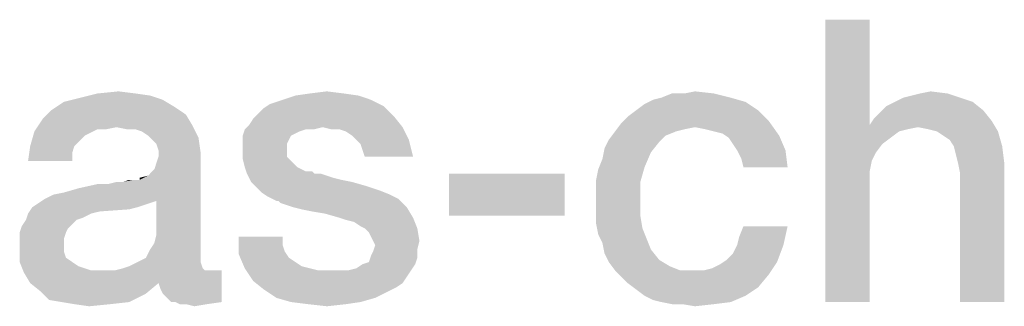
# Model space of a CAD drawing. Units: millimetres. Extents: x -96 to 716, y 0 to 1785.
# Drawn here: x 318 to 326, y 45 to 48 of the extents above; entities that cross this region are included whole.
import ezdxf

# ---------------------------------------------------------------- set-up
doc = ezdxf.new("R2010")
doc.units = ezdxf.units.MM
doc.header["$LTSCALE"] = 23.1
doc.layers.get('0').update_dxf_attribs({"linetype": 'CONTINUOUS'})

msp = doc.modelspace()

# ---------------------------------------------------------------- linework, layer by layer
at = {"color": 2, "linetype": 'CONTINUOUS'}
for points in [[(325.1881, 47.86), (325.1881, 46.9272), (324.7963, 45.36)], [(325.1881, 47.86), (324.7963, 45.36), (324.7963, 47.86)], [(318.9194, 47.151), (318.0425, 47.1324), (318.1918, 47.1697)], [(318.0425, 47.1324), (318.9194, 47.151), (319.0127, 47.0951)], [(318.6769, 47.207), (318.8075, 47.1884), (318.1918, 47.1697)], [(318.6769, 47.207), (318.1918, 47.1697), (318.3411, 47.207)], [(318.1918, 47.1697), (318.8075, 47.1884), (318.9194, 47.151)], [(318.3411, 47.207), (318.5276, 47.2257), (318.6769, 47.207)], [(320.7664, 47.151), (319.8709, 47.1137), (319.9828, 47.151)], [(319.8709, 47.1137), (320.7664, 47.151), (320.8784, 47.0951)], [(320.6545, 47.1884), (319.9828, 47.151), (320.0948, 47.1884)], [(319.9828, 47.151), (320.6545, 47.1884), (320.7664, 47.151)], [(320.5239, 47.207), (320.0948, 47.1884), (320.2254, 47.207)], [(320.0948, 47.1884), (320.5239, 47.207), (320.6545, 47.1884)], [(320.2254, 47.207), (320.3746, 47.2257), (320.5239, 47.207)], [(324.0873, 47.1324), (323.1918, 47.1137), (323.2664, 47.151)], [(323.9567, 47.1697), (323.2664, 47.151), (323.3411, 47.1697)], [(323.2664, 47.151), (323.9567, 47.1697), (324.0873, 47.1324)], [(323.5463, 47.207), (323.8075, 47.207), (323.3411, 47.1697)], [(323.5463, 47.207), (323.3411, 47.1697), (323.4343, 47.207)], [(323.3411, 47.1697), (323.8075, 47.207), (323.9567, 47.1697)], [(323.5463, 47.207), (323.6396, 47.2257), (323.8075, 47.207)], [(325.9903, 47.1697), (325.4119, 47.1324), (325.4866, 47.1697)], [(325.4119, 47.1324), (325.9903, 47.1697), (326.1022, 47.1324)], [(325.4866, 47.1697), (325.5612, 47.1884), (325.8784, 47.207)], [(325.4866, 47.1697), (325.8784, 47.207), (325.9903, 47.1697)], [(325.8784, 47.207), (325.5612, 47.1884), (325.6358, 47.207)], [(325.6358, 47.207), (325.7291, 47.2257), (325.8784, 47.207)], [(319.0127, 47.0951), (317.9306, 47.0578), (318.0425, 47.1324)], [(317.9306, 47.0578), (319.0127, 47.0951), (319.1246, 47.0204)], [(319.759, 47.0204), (319.8149, 47.0764), (320.8784, 47.0951)], [(319.759, 47.0204), (320.8784, 47.0951), (320.9716, 47.0018)], [(320.8784, 47.0951), (319.8149, 47.0764), (319.8709, 47.1137)], [(323.1172, 47.0578), (323.1918, 47.1137), (324.0873, 47.1324)], [(323.1172, 47.0578), (324.0873, 47.1324), (324.1993, 47.0578)], [(326.1955, 47.0578), (325.2814, 47.0391), (325.3373, 47.0951)], [(326.1022, 47.1324), (325.3373, 47.0951), (325.4119, 47.1324)], [(325.3373, 47.0951), (326.1022, 47.1324), (326.1955, 47.0578)], [(318.509, 46.9085), (317.7814, 46.8712), (317.856, 46.9831)], [(319.1246, 47.0204), (317.856, 46.9831), (317.9306, 47.0578)], [(317.856, 46.9831), (319.1246, 47.0204), (319.1806, 46.9272)], [(317.856, 46.9831), (319.1806, 46.9272), (318.509, 46.9085)], [(319.6843, 46.9272), (319.7216, 46.9831), (320.9716, 47.0018)], [(320.3373, 46.9085), (319.6843, 46.9272), (320.9716, 47.0018)], [(320.9716, 47.0018), (319.7216, 46.9831), (319.759, 47.0204)], [(320.3373, 46.9085), (320.9716, 47.0018), (321.0463, 46.9085)], [(324.2925, 46.9645), (322.9866, 46.9458), (323.0425, 47.0018)], [(324.1993, 47.0578), (323.0425, 47.0018), (323.1172, 47.0578)], [(323.0425, 47.0018), (324.1993, 47.0578), (324.2925, 46.9645)], [(326.2702, 46.9645), (325.1881, 46.9272), (325.2254, 46.9831)], [(325.2254, 46.9831), (325.2814, 47.0391), (326.1955, 47.0578)], [(325.2254, 46.9831), (326.1955, 47.0578), (326.2702, 46.9645)], [(318.509, 46.9085), (318.3411, 46.8899), (317.7814, 46.8712)], [(317.7814, 46.8712), (318.3411, 46.8899), (318.2664, 46.8525)], [(318.3411, 46.8899), (318.509, 46.9085), (318.4157, 46.8899)], [(318.6022, 46.8899), (318.509, 46.9085), (319.1806, 46.9272)], [(318.6769, 46.8899), (318.6022, 46.8899), (319.1806, 46.9272)], [(318.7328, 46.8712), (318.6769, 46.8899), (319.1806, 46.9272)], [(318.7888, 46.8339), (318.7328, 46.8712), (319.1806, 46.9272)], [(318.7888, 46.8339), (319.1806, 46.9272), (319.2366, 46.8152)], [(320.1881, 46.8899), (320.1321, 46.8712), (319.6284, 46.8339)], [(320.1881, 46.8899), (319.6284, 46.8339), (319.647, 46.8899)], [(320.3373, 46.9085), (319.647, 46.8899), (319.6843, 46.9272)], [(320.1881, 46.8899), (319.647, 46.8899), (320.3373, 46.9085)], [(320.1881, 46.8899), (320.3373, 46.9085), (320.2627, 46.8899)], [(321.0463, 46.9085), (320.4119, 46.8899), (320.3373, 46.9085)], [(320.4866, 46.8899), (320.4119, 46.8899), (321.0463, 46.9085)], [(320.5425, 46.8712), (320.4866, 46.8899), (321.0463, 46.9085)], [(320.5985, 46.8339), (320.5425, 46.8712), (321.0463, 46.9085)], [(320.6358, 46.7966), (320.5985, 46.8339), (321.0463, 46.9085)], [(320.6358, 46.7966), (321.0463, 46.9085), (321.1022, 46.7966)], [(323.6396, 46.9085), (322.9306, 46.8712), (322.9866, 46.9458)], [(323.6396, 46.9085), (323.5463, 46.8899), (322.9306, 46.8712)], [(322.9306, 46.8712), (323.5463, 46.8899), (323.4716, 46.8712)], [(323.6396, 46.9085), (322.9866, 46.9458), (324.2925, 46.9645)], [(323.7328, 46.8899), (323.6396, 46.9085), (324.2925, 46.9645)], [(323.8075, 46.8712), (323.7328, 46.8899), (324.2925, 46.9645)], [(323.8821, 46.8525), (323.8075, 46.8712), (324.2925, 46.9645)], [(323.8821, 46.8525), (324.2925, 46.9645), (324.3858, 46.8339)], [(325.1881, 46.9272), (325.2067, 46.61), (324.7963, 45.36)], [(325.6172, 46.9085), (325.1881, 46.9272), (326.2702, 46.9645)], [(325.1881, 46.9272), (325.6172, 46.9085), (325.5239, 46.8899)], [(325.1881, 46.9272), (325.5239, 46.8899), (325.4493, 46.8712)], [(325.1881, 46.9272), (325.4493, 46.8712), (325.3, 46.7593)], [(325.1881, 46.9272), (325.3, 46.7593), (325.244, 46.6846)], [(325.1881, 46.9272), (325.244, 46.6846), (325.2067, 46.61)], [(325.7105, 46.8899), (325.6172, 46.9085), (326.2702, 46.9645)], [(325.7851, 46.8712), (325.7105, 46.8899), (326.2702, 46.9645)], [(325.7851, 46.8712), (326.2702, 46.9645), (326.3261, 46.8712)], [(318.2664, 46.8525), (317.744, 46.7406), (317.7814, 46.8712)], [(318.2664, 46.8525), (318.2291, 46.8339), (317.744, 46.7406)], [(318.2291, 46.8339), (318.1731, 46.7779), (317.744, 46.7406)], [(319.2366, 46.8152), (318.8261, 46.7966), (318.7888, 46.8339)], [(318.8634, 46.7593), (318.8261, 46.7966), (319.2366, 46.8152)], [(318.8821, 46.7033), (318.8634, 46.7593), (319.2366, 46.8152)], [(318.8821, 46.7033), (319.2366, 46.8152), (319.2552, 46.6846)], [(320.1321, 46.8712), (320.0948, 46.8525), (319.6284, 46.8339)], [(319.6284, 46.8339), (320.0948, 46.8525), (320.0575, 46.8339)], [(320.0575, 46.8339), (320.0388, 46.7966), (319.6284, 46.7593)], [(320.0575, 46.8339), (319.6284, 46.7593), (319.6284, 46.8339)], [(323.4716, 46.8712), (323.3784, 46.8339), (322.8746, 46.7966)], [(323.4716, 46.8712), (322.8746, 46.7966), (322.9306, 46.8712)], [(322.8746, 46.7966), (323.3784, 46.8339), (323.3224, 46.7779)], [(324.3858, 46.8339), (323.9381, 46.8152), (323.8821, 46.8525)], [(323.9754, 46.7593), (323.9381, 46.8152), (324.3858, 46.8339)], [(324.0127, 46.7033), (323.9754, 46.7593), (324.3858, 46.8339)], [(324.0127, 46.7033), (324.3858, 46.8339), (324.4418, 46.7033)], [(325.4493, 46.8712), (325.3746, 46.8152), (325.3, 46.7593)], [(326.3261, 46.8712), (325.8411, 46.8339), (325.7851, 46.8712)], [(325.897, 46.7966), (325.8411, 46.8339), (326.3261, 46.8712)], [(325.9343, 46.7406), (325.897, 46.7966), (326.3261, 46.8712)], [(325.9343, 46.7406), (326.3261, 46.8712), (326.3634, 46.7406)], [(318.1358, 46.7406), (318.1172, 46.6846), (317.7254, 46.61)], [(318.1358, 46.7406), (317.7254, 46.61), (317.744, 46.7406)], [(317.744, 46.7406), (318.1731, 46.7779), (318.1358, 46.7406)], [(319.6284, 46.7593), (320.0388, 46.7966), (320.0202, 46.7593)], [(320.0202, 46.7593), (320.0202, 46.7219), (319.6284, 46.7033)], [(320.0202, 46.7593), (319.6284, 46.7033), (319.6284, 46.7593)], [(319.6284, 46.7033), (320.0202, 46.7219), (320.0202, 46.6473)], [(321.1022, 46.7966), (320.6731, 46.7593), (320.6358, 46.7966)], [(320.6918, 46.7033), (320.6731, 46.7593), (321.1022, 46.7966)], [(320.7105, 46.6473), (320.6918, 46.7033), (321.1022, 46.7966)], [(320.7105, 46.6473), (321.1022, 46.7966), (321.1396, 46.6473)], [(323.2478, 46.6846), (322.8187, 46.6287), (322.8373, 46.7219)], [(323.3224, 46.7779), (322.8373, 46.7219), (322.8746, 46.7966)], [(322.8373, 46.7219), (323.3224, 46.7779), (323.2478, 46.6846)], [(326.3634, 46.7406), (325.953, 46.666), (325.9343, 46.7406)], [(325.9716, 46.5913), (325.953, 46.666), (326.3634, 46.7406)], [(325.9716, 46.5913), (326.3634, 46.7406), (326.3821, 46.5913)], [(317.7254, 46.61), (318.1172, 46.6846), (318.1172, 46.61)], [(318.7142, 46.4421), (318.7888, 46.4794), (319.2552, 46.6846)], [(318.8634, 46.2555), (318.7142, 46.4421), (319.2552, 46.6846)], [(318.7888, 46.4794), (318.8448, 46.5354), (319.2552, 46.6846)], [(318.8448, 46.5354), (318.8634, 46.5913), (319.2552, 46.6846)], [(318.8448, 45.8824), (318.8634, 45.957), (319.2552, 46.6846)], [(318.8448, 45.8824), (319.2552, 46.6846), (319.2552, 45.7704)], [(318.8634, 46.5913), (318.8821, 46.6473), (319.2552, 46.6846)], [(318.8634, 45.957), (318.8634, 46.2555), (319.2552, 46.6846)], [(319.2552, 46.6846), (318.8821, 46.6473), (318.8821, 46.7033)], [(320.0202, 46.6473), (319.6284, 46.6287), (319.6284, 46.7033)], [(319.6284, 46.6287), (320.0202, 46.6473), (320.0575, 46.61)], [(320.0575, 46.61), (319.647, 46.554), (319.6284, 46.6287)], [(323.1918, 46.554), (322.7814, 46.5354), (322.8187, 46.6287)], [(322.8187, 46.6287), (323.2478, 46.6846), (323.1918, 46.554)], [(324.4418, 46.7033), (324.05, 46.6287), (324.0127, 46.7033)], [(324.0687, 46.554), (324.05, 46.6287), (324.4418, 46.7033)], [(324.0687, 46.554), (324.4418, 46.7033), (324.4605, 46.554)], [(319.647, 46.554), (320.0575, 46.61), (320.1134, 46.554)], [(320.1134, 46.554), (319.6657, 46.4981), (319.647, 46.554)], [(320.1134, 46.554), (320.1881, 46.5167), (319.6657, 46.4981)], [(322.7627, 46.4421), (322.7814, 46.5354), (323.1918, 46.554)], [(322.7627, 46.4421), (323.1918, 46.554), (323.1545, 46.4234)], [(325.2067, 46.61), (325.1881, 46.5167), (324.7963, 45.36)], [(326.3821, 46.5913), (325.9903, 46.4981), (325.9716, 46.5913)], [(325.9903, 45.36), (325.9903, 46.4981), (326.3821, 46.5913)], [(325.9903, 45.36), (326.3821, 46.5913), (326.3821, 45.36)], [(318.7142, 46.4421), (318.7142, 46.4607), (318.7888, 46.4794)], [(320.2067, 46.5167), (320.244, 46.5167), (319.6657, 46.4981)], [(320.1881, 46.5167), (320.2067, 46.5167), (319.6657, 46.4981)], [(319.6657, 46.4981), (320.244, 46.5167), (320.2627, 46.4981)], [(320.2627, 46.4981), (319.703, 46.4234), (319.6657, 46.4981)], [(320.3187, 46.4981), (320.3746, 46.4794), (319.703, 46.4234)], [(320.2627, 46.4981), (320.3187, 46.4981), (319.703, 46.4234)], [(320.3746, 46.4794), (320.4306, 46.4607), (319.703, 46.4234)], [(320.4306, 46.4607), (320.5052, 46.4421), (319.703, 46.4234)], [(322.4828, 46.4981), (321.4567, 46.1249), (321.4567, 46.4981)], [(321.4567, 46.1249), (322.4828, 46.4981), (322.4828, 46.1249)], [(325.1881, 46.5167), (325.1881, 46.4234), (324.7963, 45.36)], [(317.8746, 46.2742), (317.9493, 46.3115), (318.7142, 46.4421)], [(318.8634, 46.2555), (317.8746, 46.2742), (318.7142, 46.4421)], [(317.9493, 46.3115), (318.0425, 46.3301), (318.7142, 46.4421)], [(318.0425, 46.3301), (318.1731, 46.3675), (318.7142, 46.4421)], [(318.1731, 46.3675), (318.4343, 46.4048), (318.7142, 46.4421)], [(318.4343, 46.4048), (318.1731, 46.3675), (318.3411, 46.4048)], [(318.4343, 46.4048), (318.5649, 46.4234), (318.7142, 46.4421)], [(318.5649, 46.4234), (318.4343, 46.4048), (318.509, 46.4234)], [(318.6955, 46.4421), (318.7142, 46.4421), (318.5649, 46.4234)], [(318.6582, 46.4421), (318.6955, 46.4421), (318.5649, 46.4234)], [(318.6582, 46.4421), (318.5649, 46.4234), (318.6209, 46.4421)], [(319.703, 46.4234), (320.5052, 46.4421), (320.5985, 46.4234)], [(320.5985, 46.4234), (319.7403, 46.3861), (319.703, 46.4234)], [(319.7403, 46.3861), (320.5985, 46.4234), (320.7291, 46.3861)], [(320.7291, 46.3861), (319.7963, 46.3301), (319.7403, 46.3861)], [(320.7291, 46.3861), (320.8411, 46.3488), (319.7963, 46.3301)], [(323.1545, 46.4234), (322.7627, 46.3488), (322.7627, 46.4421)], [(322.7627, 46.2369), (322.7627, 46.3488), (323.1545, 46.4234)], [(322.7627, 46.2369), (323.1545, 46.4234), (323.1545, 46.2369)], [(324.7963, 45.36), (325.1881, 46.4234), (325.1881, 45.36)], [(319.7963, 46.3301), (320.8411, 46.3488), (320.9343, 46.3115)], [(320.9343, 46.3115), (319.8522, 46.2928), (319.7963, 46.3301)], [(319.8522, 46.2928), (320.9343, 46.3115), (321.009, 46.2742)], [(321.009, 46.2742), (319.9269, 46.2555), (319.8522, 46.2928)], [(318.6955, 46.1996), (318.6209, 46.1809), (317.7254, 46.1436)], [(318.6955, 46.1996), (317.7254, 46.1436), (317.7627, 46.1996)], [(318.8075, 46.2369), (318.7515, 46.2182), (317.7627, 46.1996)], [(318.8075, 46.2369), (317.7627, 46.1996), (317.8187, 46.2369)], [(317.7627, 46.1996), (318.7515, 46.2182), (318.6955, 46.1996)], [(318.8634, 46.2555), (317.8187, 46.2369), (317.8746, 46.2742)], [(317.8187, 46.2369), (318.8634, 46.2555), (318.8075, 46.2369)], [(319.9455, 46.2555), (319.9269, 46.2555), (321.009, 46.2742)], [(319.9642, 46.2369), (319.9455, 46.2555), (321.009, 46.2742)], [(320.0202, 46.2182), (319.9642, 46.2369), (321.009, 46.2742)], [(320.0761, 46.1996), (320.0202, 46.2182), (321.009, 46.2742)], [(320.0761, 46.1996), (321.009, 46.2742), (321.0836, 46.1996)], [(321.0836, 46.1996), (320.1508, 46.1809), (320.0761, 46.1996)], [(320.244, 46.1622), (320.1508, 46.1809), (321.0836, 46.1996)], [(320.356, 46.1436), (320.244, 46.1622), (321.0836, 46.1996)], [(320.4866, 46.1063), (320.356, 46.1436), (321.0836, 46.1996)], [(320.4866, 46.1063), (321.0836, 46.1996), (321.1396, 46.1063)], [(323.1545, 46.2369), (322.7627, 46.1436), (322.7627, 46.2369)], [(322.7627, 46.1436), (323.1545, 46.2369), (323.1545, 46.1249)], [(318.2851, 46.1436), (318.2105, 46.1063), (317.7067, 46.0876)], [(318.2851, 46.1436), (317.7067, 46.0876), (317.7254, 46.1436)], [(317.7067, 46.0876), (318.2105, 46.1063), (318.1545, 46.0876)], [(318.6209, 46.1809), (318.3597, 46.1622), (317.7254, 46.1436)], [(317.7254, 46.1436), (318.3597, 46.1622), (318.2851, 46.1436)], [(321.1396, 46.1063), (320.5425, 46.0876), (320.4866, 46.1063)], [(320.6172, 46.069), (320.5425, 46.0876), (321.1396, 46.1063)], [(320.6731, 46.0316), (320.6172, 46.069), (321.1396, 46.1063)], [(320.7105, 46.013), (320.6731, 46.0316), (321.1396, 46.1063)], [(320.7105, 46.013), (321.1396, 46.1063), (321.1769, 46.013)], [(323.1545, 46.1249), (322.7627, 46.0503), (322.7627, 46.1436)], [(322.7627, 46.0503), (323.1545, 46.1249), (323.1731, 46.013)], [(318.0799, 46.013), (317.6508, 45.9757), (317.6694, 46.0316)], [(318.1545, 46.0876), (318.1172, 46.0503), (317.6694, 46.0316)], [(318.1545, 46.0876), (317.6694, 46.0316), (317.7067, 46.0876)], [(317.6694, 46.0316), (318.1172, 46.0503), (318.0799, 46.013)], [(323.1731, 46.013), (322.7814, 45.957), (322.7627, 46.0503)], [(324.0127, 45.8637), (324.0314, 45.9384), (324.4605, 46.0316)], [(324.0127, 45.8637), (324.4605, 46.0316), (324.4231, 45.8637)], [(324.4605, 46.0316), (324.0314, 45.9384), (324.0687, 46.0316)], [(317.6508, 45.9757), (318.0799, 46.013), (318.0612, 45.9757)], [(318.0612, 45.9757), (318.0425, 45.9197), (317.6508, 45.901)], [(318.0612, 45.9757), (317.6508, 45.901), (317.6508, 45.9757)], [(319.9828, 45.9384), (319.9828, 45.8637), (319.5911, 45.7891)], [(319.9828, 45.9384), (319.5911, 45.7891), (319.5911, 45.9384)], [(321.1769, 46.013), (320.7478, 45.9757), (320.7105, 46.013)], [(320.7664, 45.9384), (320.7478, 45.9757), (321.1769, 46.013)], [(320.7851, 45.901), (320.7664, 45.9384), (321.1769, 46.013)], [(320.7851, 45.901), (321.1769, 46.013), (321.1955, 45.901)], [(322.7814, 45.957), (323.1731, 46.013), (323.2105, 45.9197)], [(323.2105, 45.9197), (322.8187, 45.8824), (322.7814, 45.957)], [(317.6508, 45.901), (318.0425, 45.9197), (318.0425, 45.8637)], [(318.0425, 45.8637), (317.6508, 45.8451), (317.6508, 45.901)], [(317.6508, 45.8451), (318.0425, 45.8637), (318.0425, 45.8078)], [(318.0425, 45.8078), (317.6508, 45.7145), (317.6508, 45.8451)], [(319.2552, 45.7704), (318.8075, 45.8264), (318.8448, 45.8824)], [(319.9828, 45.8637), (320.0015, 45.8078), (319.5911, 45.7891)], [(321.1955, 45.901), (320.8037, 45.8637), (320.7851, 45.901)], [(321.1769, 45.8264), (320.7851, 45.8078), (320.8037, 45.8637)], [(320.8037, 45.8637), (321.1955, 45.901), (321.1769, 45.8264)], [(322.8187, 45.8824), (323.2105, 45.9197), (323.2478, 45.8264)], [(323.2478, 45.8264), (322.8373, 45.7891), (322.8187, 45.8824)], [(323.9194, 45.7331), (323.9754, 45.7891), (324.4231, 45.8637)], [(323.9194, 45.7331), (324.4231, 45.8637), (324.3672, 45.7145)], [(324.4231, 45.8637), (323.9754, 45.7891), (324.0127, 45.8637)], [(318.0425, 45.8078), (318.0612, 45.7518), (317.6508, 45.7145)], [(318.6955, 45.7145), (318.7702, 45.7518), (319.2552, 45.7704)], [(318.6955, 45.7145), (319.2552, 45.7704), (319.2552, 45.7145)], [(319.2552, 45.7704), (318.7702, 45.7518), (318.8075, 45.8264)], [(319.5911, 45.7891), (320.0015, 45.8078), (320.0388, 45.7518)], [(320.0388, 45.7518), (319.647, 45.6585), (319.5911, 45.7891)], [(321.1769, 45.7518), (320.7478, 45.7145), (320.7664, 45.7704)], [(320.7664, 45.7704), (320.7851, 45.8078), (321.1769, 45.8264)], [(320.7664, 45.7704), (321.1769, 45.8264), (321.1769, 45.7518)], [(322.8373, 45.7891), (323.2478, 45.8264), (323.3224, 45.7331)], [(323.3224, 45.7331), (322.8746, 45.7145), (322.8373, 45.7891)], [(317.6508, 45.7145), (318.0612, 45.7518), (318.1172, 45.7145)], [(318.1172, 45.7145), (317.6881, 45.6212), (317.6508, 45.7145)], [(318.1172, 45.7145), (318.1731, 45.6772), (317.6881, 45.6212)], [(318.1731, 45.6772), (318.2851, 45.6399), (317.6881, 45.6212)], [(318.5649, 45.6585), (318.6209, 45.6772), (319.2552, 45.7145)], [(318.5649, 45.6585), (319.2552, 45.7145), (319.2739, 45.6585)], [(319.2552, 45.7145), (318.6209, 45.6772), (318.6955, 45.7145)], [(320.0388, 45.7518), (320.0948, 45.7145), (319.647, 45.6585)], [(320.0948, 45.7145), (320.1508, 45.6772), (319.647, 45.6585)], [(319.647, 45.6585), (320.1508, 45.6772), (320.2254, 45.6585)], [(320.5612, 45.6399), (320.6358, 45.6585), (321.1582, 45.6958)], [(320.5612, 45.6399), (321.1582, 45.6958), (321.1209, 45.6399)], [(321.1582, 45.6958), (320.6358, 45.6585), (320.6918, 45.6958)], [(320.6918, 45.6958), (320.7478, 45.7145), (321.1769, 45.7518)], [(320.6918, 45.6958), (321.1769, 45.7518), (321.1582, 45.6958)], [(322.8746, 45.7145), (323.3224, 45.7331), (323.4157, 45.6772)], [(323.4157, 45.6772), (322.9306, 45.6399), (322.8746, 45.7145)], [(322.9306, 45.6399), (323.4157, 45.6772), (323.509, 45.6399)], [(323.7142, 45.6399), (323.7888, 45.6585), (324.3672, 45.7145)], [(323.7142, 45.6399), (324.3672, 45.7145), (324.2925, 45.6025)], [(323.7888, 45.6585), (323.8634, 45.6958), (324.3672, 45.7145)], [(324.3672, 45.7145), (323.8634, 45.6958), (323.9194, 45.7331)], [(319.3485, 45.6399), (319.4418, 45.6399), (317.6881, 45.6212)], [(319.2925, 45.6399), (319.3485, 45.6399), (317.6881, 45.6212)], [(318.4903, 45.6399), (319.2925, 45.6399), (317.6881, 45.6212)], [(318.397, 45.6399), (318.4903, 45.6399), (317.6881, 45.6212)], [(318.2851, 45.6399), (318.397, 45.6399), (317.6881, 45.6212)], [(317.744, 45.5279), (317.6881, 45.6212), (319.4418, 45.6399)], [(318.8821, 45.5279), (317.744, 45.5279), (319.4418, 45.6399)], [(319.2739, 45.6585), (318.4903, 45.6399), (318.5649, 45.6585)], [(318.4903, 45.6399), (319.2739, 45.6585), (319.2925, 45.6399)], [(318.9008, 45.4719), (318.8821, 45.5279), (319.4418, 45.6399)], [(318.9194, 45.4346), (318.9008, 45.4719), (319.4418, 45.6399)], [(318.9567, 45.3973), (318.9194, 45.4346), (319.4418, 45.6399)], [(318.994, 45.36), (318.9567, 45.3973), (319.4418, 45.6399)], [(319.0314, 45.36), (318.994, 45.36), (319.4418, 45.6399)], [(319.0314, 45.36), (319.4418, 45.6399), (319.4418, 45.36)], [(320.2254, 45.6585), (319.7216, 45.5466), (319.647, 45.6585)], [(320.2254, 45.6585), (320.3, 45.6399), (319.7216, 45.5466)], [(321.1209, 45.6399), (321.0836, 45.5839), (319.7216, 45.5466)], [(320.5612, 45.6399), (321.1209, 45.6399), (319.7216, 45.5466)], [(320.4866, 45.6399), (320.5612, 45.6399), (319.7216, 45.5466)], [(320.3933, 45.6399), (320.4866, 45.6399), (319.7216, 45.5466)], [(320.3, 45.6399), (320.3933, 45.6399), (319.7216, 45.5466)], [(319.7216, 45.5466), (321.0836, 45.5839), (321.0463, 45.5279)], [(323.509, 45.6399), (322.9866, 45.5839), (322.9306, 45.6399)], [(323.7142, 45.6399), (324.2925, 45.6025), (322.9866, 45.5839)], [(323.6209, 45.6399), (323.7142, 45.6399), (322.9866, 45.5839)], [(323.509, 45.6399), (323.6209, 45.6399), (322.9866, 45.5839)], [(323.0425, 45.5279), (322.9866, 45.5839), (324.2925, 45.6025)], [(323.0425, 45.5279), (324.2925, 45.6025), (324.1993, 45.4906)], [(318.8821, 45.5279), (317.8373, 45.4533), (317.744, 45.5279)], [(317.8373, 45.4533), (318.8821, 45.5279), (318.7702, 45.4346)], [(321.0463, 45.5279), (319.8149, 45.4719), (319.7216, 45.5466)], [(321.0463, 45.5279), (320.9903, 45.4906), (319.8149, 45.4719)], [(319.8149, 45.4719), (320.9903, 45.4906), (320.9157, 45.4533)], [(324.1993, 45.4906), (323.1172, 45.4719), (323.0425, 45.5279)], [(323.1918, 45.416), (323.1172, 45.4719), (324.1993, 45.4906)], [(323.1918, 45.416), (324.1993, 45.4906), (324.0873, 45.416)], [(318.7702, 45.4346), (317.9119, 45.3787), (317.8373, 45.4533)], [(318.0239, 45.36), (317.9119, 45.3787), (318.7702, 45.4346)], [(318.0239, 45.36), (318.7702, 45.4346), (318.6209, 45.36)], [(320.9157, 45.4533), (319.9269, 45.3973), (319.8149, 45.4719)], [(319.9269, 45.3973), (320.9157, 45.4533), (320.8037, 45.3973)], [(324.0873, 45.416), (323.2664, 45.3787), (323.1918, 45.416)], [(323.3411, 45.36), (323.2664, 45.3787), (324.0873, 45.416)], [(323.3411, 45.36), (324.0873, 45.416), (323.9567, 45.36)], [(318.6209, 45.36), (318.1358, 45.3413), (318.0239, 45.36)], [(318.1358, 45.3413), (318.6209, 45.36), (318.453, 45.3413)], [(318.453, 45.3413), (318.2664, 45.3227), (318.1358, 45.3413)], [(319.4418, 45.36), (319.0687, 45.3413), (319.0314, 45.36)], [(319.1246, 45.3413), (319.0687, 45.3413), (319.4418, 45.36)], [(319.1246, 45.3413), (319.4418, 45.36), (319.3112, 45.3413)], [(319.3112, 45.3413), (319.1993, 45.3227), (319.1246, 45.3413)], [(320.8037, 45.3973), (320.0575, 45.36), (319.9269, 45.3973)], [(320.0575, 45.36), (320.8037, 45.3973), (320.6731, 45.36)], [(320.6731, 45.36), (320.2067, 45.3413), (320.0575, 45.36)], [(320.2067, 45.3413), (320.6731, 45.36), (320.5425, 45.3413)], [(320.5425, 45.3413), (320.3746, 45.3227), (320.2067, 45.3413)], [(323.9567, 45.36), (323.4343, 45.3413), (323.3411, 45.36)], [(323.5276, 45.3413), (323.4343, 45.3413), (323.9567, 45.36)], [(323.5276, 45.3413), (323.9567, 45.36), (323.8075, 45.3413)], [(323.8075, 45.3413), (323.6396, 45.3227), (323.5276, 45.3413)]]:
    msp.add_solid(points, dxfattribs=at)

doc.saveas('drawing.dxf')
